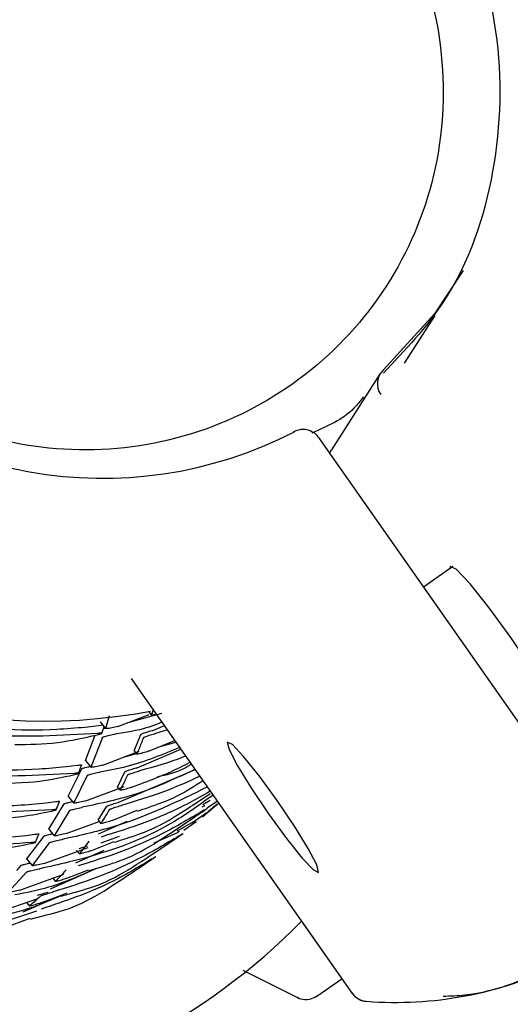
# Model space of a CAD drawing. Units: millimetres. Extents: x -30788 to 23829, y -5523 to 27020.
# Drawn here: x -26444 to -26431, y -2811 to -2785 of the extents above; entities that cross this region are included whole.
import ezdxf

# ---------------------------------------------------------------- set-up
doc = ezdxf.new("R2010")
doc.units = ezdxf.units.MM
doc.header["$LTSCALE"] = 10
doc.linetypes.add('SLD-Solid', pattern=[0])
doc.layers.add('bike', color=70, linetype='Continuous')

msp = doc.modelspace()

# ---------------------------------------------------------------- linework, layer by layer
at = {"layer": 'bike', "color": 114, "linetype": 'SLD-Solid', "true_color": 0x139b48}
for p, q in [((-26434.274, -2793.746), (-26433.47, -2792.486)), ((-26434.914, -2794.019), (-26436.2, -2796.032)), ((-26428.712, -2806.866), (-26436.535, -2795.707)), ((-26433.001, -2799.111), (-26433.773, -2799.648)), ((-26433.074, -2799.103), (-26433.077, -2799.164)), ((-26441.474, -2802.059), (-26435.651, -2810.364)), ((-26440.898, -2802.88), (-26440.944, -2803.025)), ((-26442.053, -2803.046), (-26442.153, -2803.377)), ((-26441.829, -2803.328), (-26440.999, -2803.007)), ((-26441.525, -2803.21), (-26440.671, -2802.975)), ((-26441.411, -2802.999), (-26440.969, -2802.923)), ((-26441.011, -2802.942), (-26441.013, -2802.941)), ((-26441.012, -2802.943), (-26440.944, -2803.027)), ((-26442.687, -2803.34), (-26442.269, -2803.289)), ((-26442.294, -2803.203), (-26442.296, -2803.201)), ((-26442.295, -2803.203), (-26442.152, -2803.379)), ((-26442.269, -2803.289), (-26442.229, -2803.285)), ((-26442.248, -2803.505), (-26442.185, -2803.339)), ((-26442.202, -2803.383), (-26442.157, -2803.374)), ((-26440.905, -2803.427), (-26440.602, -2803.302)), ((-26442.682, -2804.224), (-26442.423, -2803.555)), ((-26442.233, -2803.612), (-26442.539, -2804.399)), ((-26441.395, -2803.969), (-26441.223, -2803.536)), ((-26440.523, -2803.414), (-26440.837, -2803.51)), ((-26441.023, -2803.978), (-26440.329, -2803.691)), ((-26440.77, -2803.873), (-26440.297, -2803.737)), ((-26442.219, -2804.346), (-26441.263, -2803.974)), ((-26441.682, -2804.137), (-26441.34, -2804.038)), ((-26441.392, -2803.97), (-26441.395, -2803.969)), ((-26441.394, -2803.971), (-26441.325, -2804.056)), ((-26441.322, -2804.412), (-26440.166, -2803.923)), ((-26443.193, -2804.384), (-26442.889, -2804.347)), ((-26442.867, -2804.562), (-26442.784, -2804.343)), ((-26442.681, -2804.225), (-26442.682, -2804.224)), ((-26442.682, -2804.226), (-26442.539, -2804.401)), ((-26443.133, -2805.167), (-26442.777, -2804.441)), ((-26442.634, -2804.616), (-26442.99, -2805.342)), ((-26441.838, -2804.922), (-26441.639, -2804.521)), ((-26441.8, -2805.322), (-26439.792, -2804.457)), ((-26442.672, -2805.287), (-26441.663, -2804.91)), ((-26441.836, -2804.923), (-26441.838, -2804.922)), ((-26441.837, -2804.924), (-26441.769, -2805.008)), ((-26443.131, -2805.169), (-26443.133, -2805.167)), ((-26443.132, -2805.169), (-26442.99, -2805.344)), ((-26443.647, -2806.032), (-26443.242, -2805.367)), ((-26443.448, -2805.52), (-26443.365, -2805.301)), ((-26442.343, -2805.799), (-26442.118, -2805.43)), ((-26439.166, -2805.35), (-26439.596, -2805.714)), ((-26439.584, -2805.387), (-26439.394, -2805.267)), ((-26439.206, -2805.293), (-26439.474, -2805.479)), ((-26443.1, -2805.542), (-26443.505, -2806.207)), ((-26441.975, -2805.803), (-26441.318, -2805.534)), ((-26439.802, -2805.696), (-26439.566, -2805.552)), ((-26443.188, -2806.15), (-26442.319, -2805.829)), ((-26442.341, -2805.799), (-26442.343, -2805.799)), ((-26442.342, -2805.8), (-26442.274, -2805.884)), ((-26442.338, -2806.157), (-26441.58, -2805.826)), ((-26439.763, -2805.842), (-26440.088, -2806.069)), ((-26444.226, -2806.819), (-26443.771, -2806.214)), ((-26443.993, -2806.38), (-26443.909, -2806.162)), ((-26443.646, -2806.033), (-26443.647, -2806.032)), ((-26443.647, -2806.034), (-26443.505, -2806.209)), ((-26442.266, -2806.392), (-26441.788, -2806.219)), ((-26440.874, -2806.397), (-26440.272, -2806.13)), ((-26443.628, -2806.389), (-26444.084, -2806.994)), ((-26442.843, -2806.539), (-26442.623, -2806.472)), ((-26442.542, -2806.604), (-26441.922, -2806.357)), ((-26443.767, -2806.936), (-26442.611, -2806.517)), ((-26442.938, -2806.918), (-26442.187, -2806.587)), ((-26442.907, -2806.601), (-26442.909, -2806.6)), ((-26442.909, -2806.602), (-26442.84, -2806.686)), ((-26444.491, -2807.12), (-26444.364, -2806.983)), ((-26444.225, -2806.82), (-26444.226, -2806.819)), ((-26444.226, -2806.82), (-26444.083, -2806.995)), ((-26444.221, -2807.158), (-26444.726, -2807.702)), ((-26444.409, -2807.644), (-26443.247, -2807.22)), ((-26443.599, -2807.603), (-26442.38, -2807.064)), ((-26443.17, -2807.329), (-26442.604, -2807.108)), ((-26443.535, -2807.327), (-26443.537, -2807.326)), ((-26443.537, -2807.328), (-26443.468, -2807.412)), ((-26444.321, -2808.213), (-26443.403, -2807.807)), ((-26443.944, -2807.776), (-26443.662, -2807.692)), ((-26443.859, -2807.98), (-26443.338, -2807.782)), ((-26445.115, -2808.274), (-26443.938, -2807.862)), ((-26444.225, -2807.976), (-26444.226, -2807.976)), ((-26444.226, -2807.978), (-26444.158, -2808.062)), ((-26445.885, -2808.825), (-26443.963, -2808.19)), ((-26444.61, -2808.555), (-26444.136, -2808.382)), ((-26436.986, -2808.46), (-26435.652, -2810.364)), ((-26438.534, -2809.751), (-26437.098, -2810.469)), ((-26436.586, -2810.438), (-26435.923, -2809.976)), ((-26435.651, -2810.364), (-26435.651, -2810.361)), ((-26437.09, -2810.478), (-26437.069, -2810.487))]:
    msp.add_line(p, q, dxfattribs=at)
at = {"layer": 'bike', "color": 114, "linetype": 'SLD-Solid', "true_color": 0x139b48, "flags": 128}
for points in [[(-26432.729, -2791.305), (-26433.485, -2792.446), (-26434.83, -2793.92)], [(-26436.245, -2796.121), (-26436.224, -2796.074), (-26436.2, -2796.032)], [(-26430.221, -2803.268), (-26430.149, -2803.276), (-26430.208, -2803.035), (-26430.48, -2802.513), (-26430.925, -2801.79), (-26431.475, -2800.975), (-26432.045, -2800.193), (-26432.549, -2799.563), (-26432.91, -2799.18), (-26433.074, -2799.103)], [(-26436.537, -2807.173), (-26436.586, -2806.975), (-26436.81, -2806.545), (-26437.177, -2805.95), (-26437.629, -2805.279), (-26438.099, -2804.634), (-26438.514, -2804.115), (-26438.811, -2803.8), (-26438.946, -2803.736), (-26438.897, -2803.935), (-26438.673, -2804.364), (-26438.306, -2804.96), (-26437.854, -2805.631), (-26437.385, -2806.275), (-26436.969, -2806.794), (-26436.672, -2807.11), (-26436.537, -2807.173)]]:
    msp.add_lwpolyline(points, dxfattribs=at)
at = {"layer": 'bike', "color": 114, "linetype": 'SLD-Solid', "true_color": 0x139b48}
for centre, radius, start, end in [((-26442.228, -2785.774), 11.006, 147.6968, 297.3285), ((-26443.755, -2788.16), 15.023, 164.1174, 278.977), ((-26434.495, -2794.286), 0.497, 132.4294, 215.1536), ((-26449.035, -2796.615), 16.896, 278.9043, 315.4876), ((-26434.517, -2800.623), 9.979, 265.6261, 295.6994), ((-26435.24, -2810.073), 0.502, 215.0359, 265.6301)]:
    msp.add_arc(centre, radius, start, end, dxfattribs=at)
for points, knots in [([(-26429.977, -2789.952), (-26429.78, -2789.255), (-26429.405, -2787.925), (-26429.229, -2785.428), (-26429.558, -2782.805), (-26430.464, -2780.37), (-26431.6, -2778.41), (-26433.182, -2776.486), (-26435.163, -2774.923), (-26437.317, -2773.825), (-26439.338, -2773.169), (-26441.651, -2772.806), (-26443.267, -2772.94), (-26444.108, -2773.011)], [0, 0, 0, 0, 0.082561, 0.157524, 0.28438, 0.380964, 0.451626, 0.541699, 0.662993, 0.735506, 0.815848, 0.904014, 1, 1, 1, 1]), ([(-26449.626, -2793.046), (-26450.284, -2792.198), (-26451.599, -2790.503), (-26452.365, -2787.32), (-26452.102, -2784.105), (-26450.768, -2781.153), (-26448.533, -2778.815), (-26445.645, -2777.35), (-26442.427, -2776.923), (-26439.253, -2777.588), (-26437.083, -2778.867), (-26436.091, -2779.85), (-26435.854, -2780.085)], [0, 0, 0, 0, 0.107373, 0.214745, 0.32212, 0.429495, 0.536868, 0.644235, 0.751608, 0.858984, 0.966358, 1, 1, 1, 1]), ([(-26435.267, -2778.566), (-26434.445, -2779.497), (-26432.801, -2781.358), (-26431.672, -2784.987), (-26431.766, -2788.697), (-26432.847, -2791.905), (-26434.261, -2793.403), (-26434.828, -2794.004)], [0, 0, 0, 0, 0.214171, 0.428341, 0.642524, 0.856694, 1, 1, 1, 1]), ([(-26435.854, -2780.085), (-26435.197, -2780.933), (-26433.882, -2782.628), (-26433.116, -2785.81), (-26433.379, -2789.026), (-26434.713, -2791.978), (-26436.947, -2794.316), (-26439.836, -2795.78), (-26443.054, -2796.207), (-26446.228, -2795.542), (-26448.397, -2794.264), (-26449.389, -2793.28), (-26449.626, -2793.046)], [0, 0, 0, 0, 0.1073726, 0.214745, 0.3221196, 0.4294953, 0.5368679, 0.6442355, 0.7516079, 0.8589836, 0.9663583, 1, 1, 1, 1]), ([(-26435.357, -2794.635), (-26435.438, -2794.739), (-26435.783, -2795.183), (-26436.31, -2795.412), (-26436.714, -2795.587)], [0, 0, 0, 0, 0.234279, 1, 1, 1, 1]), ([(-26436.675, -2795.573), (-26436.734, -2795.544), (-26436.817, -2795.503), (-26436.954, -2795.49), (-26437.071, -2795.507), (-26437.167, -2795.536), (-26437.206, -2795.569), (-26437.208, -2795.571)], [0, 0, 0, 0, 0.345459, 0.489274, 0.726833, 0.983769, 1, 1, 1, 1]), ([(-26436.538, -2795.708), (-26436.559, -2795.679), (-26436.598, -2795.627), (-26436.652, -2795.589), (-26436.675, -2795.573)], [0, 0, 0, 0, 0.554289, 1, 1, 1, 1]), ([(-26442.352, -2803.508), (-26443.322, -2803.566), (-26445.301, -2803.685), (-26447.558, -2803.166), (-26448.796, -2802.671), (-26449.104, -2802.548)], [0, 0, 0, 0, 0.419446, 0.855836, 1, 1, 1, 1]), ([(-26448.872, -2802.411), (-26448.039, -2802.706), (-26446.288, -2803.326), (-26444.164, -2803.464), (-26442.937, -2803.361), (-26442.687, -2803.34)], [0, 0, 0, 0, 0.419134, 0.881518, 1, 1, 1, 1]), ([(-26440.81, -2803.005), (-26440.824, -2803.009), (-26440.862, -2803.019), (-26440.908, -2803.027), (-26440.941, -2803.03), (-26440.943, -2803.027), (-26440.944, -2803.025)], [0, 0, 0, 0, 0.181398, 0.485509, 0.771777, 1, 1, 1, 1]), ([(-26441.829, -2803.328), (-26441.854, -2803.334), (-26441.904, -2803.347), (-26441.986, -2803.364), (-26442.062, -2803.376), (-26442.121, -2803.382), (-26442.15, -2803.382), (-26442.152, -2803.378), (-26442.153, -2803.377)], [0, 0, 0, 0, 0.179795, 0.359247, 0.54717, 0.730491, 0.895498, 1, 1, 1, 1]), ([(-26440.664, -2803.214), (-26440.793, -2803.264), (-26441.183, -2803.416), (-26441.611, -2803.482), (-26441.897, -2803.525)], [0, 0, 0, 0, 0.331513, 1, 1, 1, 1]), ([(-26442.971, -2804.564), (-26443.964, -2804.619), (-26445.989, -2804.732), (-26448.241, -2804.196), (-26449.459, -2803.711), (-26449.723, -2803.606)], [0, 0, 0, 0, 0.429285, 0.876089, 1, 1, 1, 1]), ([(-26449.491, -2803.468), (-26448.634, -2803.767), (-26446.832, -2804.395), (-26444.669, -2804.518), (-26443.43, -2804.406), (-26443.193, -2804.384)], [0, 0, 0, 0, 0.423369, 0.890026, 1, 1, 1, 1]), ([(-26444.537, -2803.8), (-26444.164, -2803.796), (-26443.443, -2803.788), (-26442.722, -2803.625), (-26442.374, -2803.546)], [0, 0, 0, 0, 0.51857, 1, 1, 1, 1]), ([(-26442.374, -2803.546), (-26442.352, -2803.541), (-26442.307, -2803.53), (-26442.262, -2803.515), (-26442.245, -2803.505), (-26442.252, -2803.5), (-26442.277, -2803.5), (-26442.313, -2803.503), (-26442.341, -2803.506), (-26442.352, -2803.508)], [0, 0, 0, 0, 0.174802, 0.35051, 0.503676, 0.637807, 0.768939, 0.910132, 1, 1, 1, 1]), ([(-26442.233, -2803.612), (-26442.231, -2803.609), (-26442.225, -2803.604), (-26442.192, -2803.592), (-26442.143, -2803.578), (-26442.078, -2803.562), (-26442.002, -2803.545), (-26441.94, -2803.533), (-26441.906, -2803.527), (-26441.897, -2803.525)], [0, 0, 0, 0, 0.136125, 0.272049, 0.41342, 0.56986, 0.743588, 0.929939, 1, 1, 1, 1]), ([(-26441.154, -2803.62), (-26441.174, -2803.672), (-26441.212, -2803.772), (-26441.269, -2803.916), (-26441.307, -2804.008), (-26441.326, -2804.053)], [0, 0, 0, 0, 0.358549, 0.679274, 1, 1, 1, 1]), ([(-26441.223, -2803.536), (-26441.22, -2803.533), (-26441.214, -2803.527), (-26441.181, -2803.513), (-26441.132, -2803.495), (-26441.069, -2803.474), (-26440.997, -2803.452), (-26440.941, -2803.436), (-26440.912, -2803.429), (-26440.905, -2803.427)], [0, 0, 0, 0, 0.1435073, 0.2868672, 0.4344029, 0.5929017, 0.7633509, 0.9416847, 1, 1, 1, 1]), ([(-26441.154, -2803.62), (-26441.151, -2803.617), (-26441.146, -2803.612), (-26441.112, -2803.597), (-26441.064, -2803.579), (-26441.001, -2803.558), (-26440.929, -2803.536), (-26440.873, -2803.519), (-26440.844, -2803.512), (-26440.837, -2803.51)], [0, 0, 0, 0, 0.142995, 0.285804, 0.433623, 0.592887, 0.76347, 0.940989, 1, 1, 1, 1]), ([(-26440.199, -2803.876), (-26440.652, -2804.067), (-26441.323, -2804.349), (-26442.06, -2804.485), (-26442.299, -2804.529)], [0, 0, 0, 0, 0.674737, 1, 1, 1, 1]), ([(-26441.023, -2803.978), (-26441.046, -2803.986), (-26441.092, -2804.002), (-26441.167, -2804.025), (-26441.236, -2804.043), (-26441.291, -2804.054), (-26441.323, -2804.058), (-26441.325, -2804.055), (-26441.326, -2804.053)], [0, 0, 0, 0, 0.173504, 0.346821, 0.524529, 0.700178, 0.865639, 1, 1, 1, 1]), ([(-26440.04, -2804.104), (-26440.059, -2804.112), (-26440.446, -2804.276), (-26440.86, -2804.388), (-26441.254, -2804.495)], [0, 0, 0, 0, 0.049194, 1, 1, 1, 1]), ([(-26442.889, -2804.347), (-26442.868, -2804.345), (-26442.827, -2804.34), (-26442.793, -2804.338), (-26442.779, -2804.34), (-26442.784, -2804.343), (-26442.784, -2804.343)], [0, 0, 0, 0, 0.345181, 0.692117, 0.996895, 1, 1, 1, 1]), ([(-26442.777, -2804.441), (-26442.774, -2804.439), (-26442.768, -2804.434), (-26442.734, -2804.422), (-26442.685, -2804.409), (-26442.624, -2804.394), (-26442.579, -2804.384), (-26442.557, -2804.379)], [0, 0, 0, 0, 0.189355, 0.378405, 0.575593, 0.794175, 1, 1, 1, 1]), ([(-26442.219, -2804.346), (-26442.244, -2804.353), (-26442.294, -2804.366), (-26442.375, -2804.383), (-26442.45, -2804.396), (-26442.508, -2804.403), (-26442.537, -2804.404), (-26442.539, -2804.4), (-26442.539, -2804.399)], [0, 0, 0, 0, 0.1799288, 0.3595439, 0.5467258, 0.728714, 0.8927252, 1, 1, 1, 1]), ([(-26441.639, -2804.521), (-26441.636, -2804.518), (-26441.63, -2804.513), (-26441.596, -2804.498), (-26441.547, -2804.481), (-26441.484, -2804.459), (-26441.412, -2804.437), (-26441.357, -2804.421), (-26441.328, -2804.414), (-26441.322, -2804.412)], [0, 0, 0, 0, 0.144215, 0.288271, 0.436746, 0.596152, 0.767074, 0.945124, 1, 1, 1, 1]), ([(-26441.469, -2804.928), (-26441.03, -2804.766), (-26440.503, -2804.572), (-26440.008, -2804.311), (-26439.925, -2804.268)], [0, 0, 0, 0, 0.8315607, 1, 1, 1, 1]), ([(-26440.786, -2804.648), (-26440.551, -2804.597), (-26440.229, -2804.529), (-26439.962, -2804.363), (-26439.89, -2804.318)], [0, 0, 0, 0, 0.730119, 1, 1, 1, 1]), ([(-26443.553, -2805.523), (-26444.562, -2805.579), (-26446.621, -2805.692), (-26448.873, -2805.149), (-26450.077, -2804.673), (-26450.311, -2804.58)], [0, 0, 0, 0, 0.436311, 0.890652, 1, 1, 1, 1]), ([(-26450.079, -2804.444), (-26449.333, -2804.708), (-26447.765, -2805.262), (-26445.597, -2805.464), (-26444.136, -2805.392), (-26443.551, -2805.317), (-26443.471, -2805.307)], [0, 0, 0, 0, 0.352286, 0.740189, 0.964146, 1, 1, 1, 1]), ([(-26445.153, -2804.822), (-26444.731, -2804.82), (-26444.011, -2804.817), (-26443.29, -2804.663), (-26442.992, -2804.599)], [0, 0, 0, 0, 0.586977, 1, 1, 1, 1]), ([(-26442.992, -2804.599), (-26442.97, -2804.594), (-26442.926, -2804.584), (-26442.881, -2804.571), (-26442.863, -2804.561), (-26442.87, -2804.557), (-26442.896, -2804.557), (-26442.932, -2804.56), (-26442.96, -2804.563), (-26442.971, -2804.564)], [0, 0, 0, 0, 0.1728884, 0.3466349, 0.4991549, 0.6338307, 0.7660357, 0.90837, 1, 1, 1, 1]), ([(-26439.794, -2804.455), (-26440.294, -2804.692), (-26441.232, -2805.134), (-26442.277, -2805.353), (-26442.764, -2805.455)], [0, 0, 0, 0, 0.534103, 1, 1, 1, 1]), ([(-26442.634, -2804.616), (-26442.631, -2804.614), (-26442.626, -2804.609), (-26442.592, -2804.597), (-26442.542, -2804.583), (-26442.478, -2804.567), (-26442.401, -2804.549), (-26442.34, -2804.537), (-26442.307, -2804.531), (-26442.299, -2804.529)], [0, 0, 0, 0, 0.137136, 0.274058, 0.416715, 0.57438, 0.748756, 0.934682, 1, 1, 1, 1]), ([(-26441.571, -2804.605), (-26441.594, -2804.653), (-26441.638, -2804.745), (-26441.704, -2804.878), (-26441.748, -2804.963), (-26441.77, -2805.006)], [0, 0, 0, 0, 0.355038, 0.677519, 1, 1, 1, 1]), ([(-26439.661, -2804.639), (-26439.98, -2804.782), (-26440.647, -2805.082), (-26441.36, -2805.294), (-26441.732, -2805.405)], [0, 0, 0, 0, 0.477194, 1, 1, 1, 1]), ([(-26441.571, -2804.605), (-26441.568, -2804.602), (-26441.562, -2804.597), (-26441.528, -2804.583), (-26441.479, -2804.565), (-26441.416, -2804.544), (-26441.344, -2804.521), (-26441.289, -2804.504), (-26441.261, -2804.497), (-26441.254, -2804.495)], [0, 0, 0, 0, 0.143717, 0.287235, 0.436039, 0.596207, 0.767204, 0.944428, 1, 1, 1, 1]), ([(-26439.467, -2804.92), (-26440.245, -2805.301), (-26441.456, -2805.894), (-26442.808, -2806.196), (-26443.292, -2806.304)], [0, 0, 0, 0, 0.642345, 1, 1, 1, 1]), ([(-26441.469, -2804.928), (-26441.492, -2804.936), (-26441.538, -2804.952), (-26441.612, -2804.975), (-26441.681, -2804.994), (-26441.735, -2805.006), (-26441.767, -2805.01), (-26441.769, -2805.007), (-26441.77, -2805.006)], [0, 0, 0, 0, 0.17385, 0.347535, 0.525005, 0.699924, 0.864637, 1, 1, 1, 1]), ([(-26441.308, -2805.557), (-26441.219, -2805.526), (-26440.957, -2805.434), (-26440.304, -2805.216), (-26439.81, -2804.896), (-26439.586, -2804.751)], [0, 0, 0, 0, 0.220543, 0.647171, 1, 1, 1, 1]), ([(-26439.318, -2805.134), (-26439.655, -2805.378), (-26440.783, -2806.195), (-26442.392, -2806.75), (-26443.633, -2807.021), (-26443.883, -2807.075)], [0, 0, 0, 0, 0.254155, 0.849805, 1, 1, 1, 1]), ([(-26439.391, -2805.03), (-26439.599, -2805.149), (-26440.149, -2805.466), (-26441.109, -2805.878), (-26441.883, -2806.119), (-26442.271, -2806.24)], [0, 0, 0, 0, 0.2323394, 0.6149848, 1, 1, 1, 1]), ([(-26441.913, -2806.378), (-26441.813, -2806.345), (-26441.537, -2806.254), (-26440.789, -2806.007), (-26440.044, -2805.525), (-26439.567, -2805.209), (-26439.391, -2805.092)], [0, 0, 0, 0, 0.173326, 0.477201, 0.807787, 1, 1, 1, 1]), ([(-26444.098, -2806.385), (-26444.963, -2806.444), (-26446.719, -2806.563), (-26448.996, -2806.16), (-26450.347, -2805.663), (-26450.867, -2805.471)], [0, 0, 0, 0, 0.373937, 0.759096, 1, 1, 1, 1]), ([(-26450.634, -2805.334), (-26449.884, -2805.595), (-26448.309, -2806.143), (-26446.134, -2806.335), (-26444.673, -2806.255), (-26444.092, -2806.179), (-26444.015, -2806.169)], [0, 0, 0, 0, 0.353176, 0.741976, 0.965963, 1, 1, 1, 1]), ([(-26443.471, -2805.307), (-26443.45, -2805.304), (-26443.41, -2805.299), (-26443.371, -2805.297), (-26443.367, -2805.3), (-26443.365, -2805.301)], [0, 0, 0, 0, 0.346761, 0.695256, 1, 1, 1, 1]), ([(-26443.242, -2805.367), (-26443.239, -2805.365), (-26443.233, -2805.36), (-26443.198, -2805.349), (-26443.148, -2805.335), (-26443.087, -2805.32), (-26443.042, -2805.311), (-26443.021, -2805.306)], [0, 0, 0, 0, 0.1901788, 0.3800332, 0.5784948, 0.7984763, 1, 1, 1, 1]), ([(-26443.1, -2805.542), (-26443.096, -2805.54), (-26443.09, -2805.535), (-26443.056, -2805.524), (-26443.006, -2805.51), (-26442.941, -2805.493), (-26442.864, -2805.476), (-26442.803, -2805.463), (-26442.772, -2805.457), (-26442.764, -2805.455)], [0, 0, 0, 0, 0.1378279, 0.2754277, 0.4191015, 0.5778855, 0.7530172, 0.9388324, 1, 1, 1, 1]), ([(-26442.672, -2805.287), (-26442.697, -2805.293), (-26442.747, -2805.306), (-26442.828, -2805.324), (-26442.903, -2805.338), (-26442.959, -2805.345), (-26442.989, -2805.346), (-26442.99, -2805.343), (-26442.99, -2805.342)], [0, 0, 0, 0, 0.180331, 0.360373, 0.547222, 0.728187, 0.891186, 1, 1, 1, 1]), ([(-26442.118, -2805.43), (-26442.115, -2805.428), (-26442.108, -2805.423), (-26442.074, -2805.409), (-26442.024, -2805.391), (-26441.961, -2805.37), (-26441.889, -2805.347), (-26441.834, -2805.331), (-26441.806, -2805.324), (-26441.8, -2805.322)], [0, 0, 0, 0, 0.144709, 0.289247, 0.438488, 0.598749, 0.770237, 0.948209, 1, 1, 1, 1]), ([(-26442.049, -2805.514), (-26442.046, -2805.512), (-26442.04, -2805.507), (-26442.006, -2805.493), (-26441.956, -2805.475), (-26441.893, -2805.454), (-26441.821, -2805.431), (-26441.766, -2805.414), (-26441.738, -2805.407), (-26441.732, -2805.405)], [0, 0, 0, 0, 0.1441578, 0.2881023, 0.4376482, 0.5986863, 0.7702626, 0.9473767, 1, 1, 1, 1]), ([(-26440.263, -2806.073), (-26440.013, -2805.937), (-26439.646, -2805.738), (-26439.329, -2805.467), (-26439.228, -2805.381)], [0, 0, 0, 0, 0.681209, 1, 1, 1, 1]), ([(-26439.607, -2805.45), (-26439.593, -2805.441), (-26439.564, -2805.423), (-26439.539, -2805.408), (-26439.536, -2805.407), (-26439.535, -2805.407)], [0, 0, 0, 0, 0.353621, 0.707293, 1, 1, 1, 1]), ([(-26445.733, -2805.756), (-26445.276, -2805.756), (-26444.556, -2805.756), (-26443.835, -2805.609), (-26443.573, -2805.555)], [0, 0, 0, 0, 0.635785, 1, 1, 1, 1]), ([(-26443.573, -2805.555), (-26443.551, -2805.55), (-26443.507, -2805.54), (-26443.463, -2805.528), (-26443.445, -2805.519), (-26443.451, -2805.515), (-26443.477, -2805.515), (-26443.513, -2805.518), (-26443.542, -2805.522), (-26443.553, -2805.523)], [0, 0, 0, 0, 0.171276, 0.343381, 0.495123, 0.629925, 0.762786, 0.905992, 1, 1, 1, 1]), ([(-26439.544, -2805.527), (-26439.909, -2805.742), (-26440.61, -2806.153), (-26441.725, -2806.643), (-26442.488, -2806.881), (-26442.87, -2807.001)], [0, 0, 0, 0, 0.3515725, 0.6747977, 1, 1, 1, 1]), ([(-26442.594, -2807.13), (-26442.483, -2807.095), (-26442.194, -2807.006), (-26441.419, -2806.769), (-26440.594, -2806.242), (-26440.041, -2805.87), (-26439.796, -2805.705)], [0, 0, 0, 0, 0.174156, 0.452699, 0.757114, 1, 1, 1, 1]), ([(-26442.049, -2805.514), (-26442.077, -2805.562), (-26442.128, -2805.648), (-26442.203, -2805.771), (-26442.251, -2805.845), (-26442.274, -2805.882)], [0, 0, 0, 0, 0.382226, 0.691113, 1, 1, 1, 1]), ([(-26439.47, -2805.485), (-26439.473, -2805.487), (-26439.478, -2805.492), (-26439.509, -2805.514), (-26439.541, -2805.536), (-26439.562, -2805.55), (-26439.566, -2805.552)], [0, 0, 0, 0, 0.30879, 0.617925, 0.928506, 1, 1, 1, 1]), ([(-26439.544, -2805.527), (-26439.529, -2805.518), (-26439.5, -2805.5), (-26439.475, -2805.486), (-26439.473, -2805.486), (-26439.472, -2805.485)], [0, 0, 0, 0, 0.354035, 0.70813, 1, 1, 1, 1]), ([(-26441.975, -2805.803), (-26441.998, -2805.811), (-26442.044, -2805.827), (-26442.119, -2805.85), (-26442.187, -2805.869), (-26442.241, -2805.882), (-26442.272, -2805.886), (-26442.274, -2805.884), (-26442.274, -2805.882)], [0, 0, 0, 0, 0.1743218, 0.3484975, 0.5259195, 0.7003375, 0.8643427, 1, 1, 1, 1]), ([(-26444.015, -2806.169), (-26443.995, -2806.166), (-26443.954, -2806.161), (-26443.915, -2806.158), (-26443.911, -2806.161), (-26443.91, -2806.162)], [0, 0, 0, 0, 0.348733, 0.69921, 1, 1, 1, 1]), ([(-26443.771, -2806.214), (-26443.768, -2806.212), (-26443.761, -2806.208), (-26443.726, -2806.197), (-26443.676, -2806.184), (-26443.614, -2806.169), (-26443.57, -2806.159), (-26443.549, -2806.155)], [0, 0, 0, 0, 0.190614, 0.380879, 0.580305, 0.801615, 1, 1, 1, 1]), ([(-26440.208, -2806.208), (-26440.575, -2806.425), (-26441.276, -2806.839), (-26442.391, -2807.33), (-26443.15, -2807.568), (-26443.531, -2807.687)], [0, 0, 0, 0, 0.354168, 0.676078, 1, 1, 1, 1]), ([(-26443.188, -2806.15), (-26443.213, -2806.156), (-26443.263, -2806.169), (-26443.344, -2806.187), (-26443.419, -2806.201), (-26443.475, -2806.209), (-26443.504, -2806.211), (-26443.505, -2806.208), (-26443.505, -2806.207)], [0, 0, 0, 0, 0.180997, 0.361725, 0.548612, 0.728814, 0.890767, 1, 1, 1, 1]), ([(-26443.329, -2807.803), (-26443.208, -2807.769), (-26442.908, -2807.682), (-26442.111, -2807.456), (-26441.155, -2806.858), (-26440.475, -2806.396), (-26440.107, -2806.147)], [0, 0, 0, 0, 0.163951, 0.410491, 0.681532, 1, 1, 1, 1]), ([(-26440.272, -2806.13), (-26440.257, -2806.121), (-26440.229, -2806.103), (-26440.204, -2806.088), (-26440.202, -2806.087), (-26440.201, -2806.087)], [0, 0, 0, 0, 0.353239, 0.706527, 1, 1, 1, 1]), ([(-26440.208, -2806.208), (-26440.194, -2806.199), (-26440.165, -2806.181), (-26440.14, -2806.166), (-26440.132, -2806.163), (-26440.145, -2806.172), (-26440.171, -2806.19), (-26440.198, -2806.208), (-26440.21, -2806.215)], [0, 0, 0, 0, 0.174398, 0.348825, 0.522575, 0.695917, 0.869616, 1, 1, 1, 1]), ([(-26446.888, -2806.628), (-26446.234, -2806.635), (-26445.312, -2806.645), (-26444.386, -2806.466), (-26444.116, -2806.413)], [0, 0, 0, 0, 0.708555, 1, 1, 1, 1]), ([(-26444.116, -2806.413), (-26444.094, -2806.409), (-26444.051, -2806.399), (-26444.007, -2806.387), (-26443.989, -2806.38), (-26443.995, -2806.376), (-26444.02, -2806.377), (-26444.057, -2806.38), (-26444.086, -2806.384), (-26444.098, -2806.385)], [0, 0, 0, 0, 0.169895, 0.340606, 0.49144, 0.625988, 0.759119, 0.902944, 1, 1, 1, 1]), ([(-26443.628, -2806.389), (-26443.625, -2806.387), (-26443.619, -2806.383), (-26443.584, -2806.372), (-26443.534, -2806.358), (-26443.468, -2806.342), (-26443.391, -2806.324), (-26443.33, -2806.311), (-26443.299, -2806.305), (-26443.292, -2806.304)], [0, 0, 0, 0, 0.138231, 0.276216, 0.420672, 0.580505, 0.756529, 0.942541, 1, 1, 1, 1]), ([(-26442.589, -2806.348), (-26442.618, -2806.388), (-26442.673, -2806.465), (-26442.757, -2806.577), (-26442.813, -2806.648), (-26442.841, -2806.684)], [0, 0, 0, 0, 0.350429, 0.675214, 1, 1, 1, 1]), ([(-26444.127, -2808.403), (-26443.998, -2808.369), (-26443.689, -2808.289), (-26442.865, -2808.08), (-26441.89, -2807.48), (-26441.201, -2807.009), (-26440.828, -2806.754)], [0, 0, 0, 0, 0.175224, 0.418136, 0.685171, 1, 1, 1, 1]), ([(-26442.542, -2806.604), (-26442.565, -2806.611), (-26442.611, -2806.627), (-26442.686, -2806.65), (-26442.755, -2806.67), (-26442.808, -2806.682), (-26442.839, -2806.687), (-26442.84, -2806.685), (-26442.841, -2806.684)], [0, 0, 0, 0, 0.174971, 0.349809, 0.527496, 0.701538, 0.864716, 1, 1, 1, 1]), ([(-26440.993, -2806.741), (-26440.979, -2806.732), (-26440.95, -2806.714), (-26440.926, -2806.698), (-26440.924, -2806.697), (-26440.923, -2806.697)], [0, 0, 0, 0, 0.352835, 0.705717, 1, 1, 1, 1]), ([(-26444.364, -2806.983), (-26444.36, -2806.981), (-26444.353, -2806.977), (-26444.318, -2806.967), (-26444.267, -2806.954), (-26444.205, -2806.94), (-26444.161, -2806.93), (-26444.14, -2806.926)], [0, 0, 0, 0, 0.190671, 0.380966, 0.58107, 0.803679, 1, 1, 1, 1]), ([(-26443.767, -2806.936), (-26443.792, -2806.942), (-26443.843, -2806.955), (-26443.924, -2806.973), (-26443.999, -2806.987), (-26444.054, -2806.995), (-26444.082, -2806.997), (-26444.083, -2806.995), (-26444.084, -2806.994)], [0, 0, 0, 0, 0.181941, 0.36363, 0.550919, 0.730588, 0.891431, 1, 1, 1, 1]), ([(-26440.93, -2806.819), (-26441.294, -2807.04), (-26442.201, -2807.589), (-26443.229, -2807.934), (-26443.843, -2808.14)], [0, 0, 0, 0, 0.402183, 1, 1, 1, 1]), ([(-26442.406, -2807.072), (-26442.814, -2807.255), (-26443.491, -2807.559), (-26444.239, -2807.709), (-26444.537, -2807.769)], [0, 0, 0, 0, 0.602603, 1, 1, 1, 1]), ([(-26444.221, -2807.158), (-26444.218, -2807.156), (-26444.211, -2807.152), (-26444.176, -2807.142), (-26444.125, -2807.129), (-26444.058, -2807.113), (-26443.981, -2807.095), (-26443.92, -2807.082), (-26443.89, -2807.076), (-26443.883, -2807.075)], [0, 0, 0, 0, 0.138354, 0.276443, 0.421465, 0.582305, 0.759389, 0.945921, 1, 1, 1, 1]), ([(-26443.19, -2807.107), (-26443.223, -2807.144), (-26443.285, -2807.214), (-26443.378, -2807.315), (-26443.438, -2807.378), (-26443.468, -2807.41)], [0, 0, 0, 0, 0.35922, 0.67961, 1, 1, 1, 1]), ([(-26443.17, -2807.329), (-26443.193, -2807.337), (-26443.24, -2807.353), (-26443.315, -2807.376), (-26443.384, -2807.395), (-26443.436, -2807.408), (-26443.467, -2807.413), (-26443.468, -2807.411), (-26443.468, -2807.41)], [0, 0, 0, 0, 0.175831, 0.351541, 0.52973, 0.703524, 0.865838, 1, 1, 1, 1]), ([(-26443.173, -2807.72), (-26443.51, -2807.873), (-26444.168, -2808.172), (-26444.899, -2808.314), (-26445.255, -2808.384)], [0, 0, 0, 0, 0.5129716, 1, 1, 1, 1]), ([(-26444.409, -2807.644), (-26444.434, -2807.65), (-26444.485, -2807.663), (-26444.568, -2807.68), (-26444.643, -2807.694), (-26444.698, -2807.702), (-26444.725, -2807.705), (-26444.726, -2807.702), (-26444.726, -2807.702)], [0, 0, 0, 0, 0.1832, 0.366162, 0.554235, 0.733581, 0.893213, 1, 1, 1, 1]), ([(-26443.853, -2807.79), (-26443.889, -2807.823), (-26443.957, -2807.886), (-26444.059, -2807.976), (-26444.125, -2808.032), (-26444.158, -2808.06)], [0, 0, 0, 0, 0.361691, 0.680845, 1, 1, 1, 1]), ([(-26443.853, -2807.79), (-26443.85, -2807.788), (-26443.842, -2807.784), (-26443.807, -2807.771), (-26443.756, -2807.755), (-26443.69, -2807.734), (-26443.617, -2807.712), (-26443.563, -2807.696), (-26443.536, -2807.688), (-26443.531, -2807.687)], [0, 0, 0, 0, 0.1447581, 0.2892618, 0.4403266, 0.6036374, 0.7774593, 0.9556792, 1, 1, 1, 1]), ([(-26443.859, -2807.98), (-26443.883, -2807.988), (-26443.93, -2808.003), (-26444.006, -2808.026), (-26444.074, -2808.045), (-26444.127, -2808.057), (-26444.157, -2808.063), (-26444.157, -2808.061), (-26444.158, -2808.06)], [0, 0, 0, 0, 0.176878, 0.353643, 0.532567, 0.706303, 0.867727, 1, 1, 1, 1]), ([(-26433.254, -2810.435), (-26433.064, -2810.429), (-26432.005, -2810.396), (-26431.024, -2809.956), (-26430.219, -2809.594)], [0, 0, 0, 0, 0.17883, 1, 1, 1, 1]), ([(-26435.649, -2810.363), (-26435.628, -2810.392), (-26435.589, -2810.444), (-26435.535, -2810.481), (-26435.511, -2810.498)], [0, 0, 0, 0, 0.555777, 1, 1, 1, 1]), ([(-26437.112, -2810.457), (-26437.082, -2810.475), (-26437.01, -2810.518), (-26436.798, -2810.547), (-26436.651, -2810.468), (-26436.59, -2810.436)], [0, 0, 0, 0, 0.295421, 0.707922, 1, 1, 1, 1]), ([(-26435.511, -2810.498), (-26435.453, -2810.528), (-26435.379, -2810.567), (-26435.297, -2810.573), (-26435.28, -2810.574)], [0, 0, 0, 0, 0.790657, 1, 1, 1, 1])]:
    msp.add_open_spline(points, degree=3, knots=knots, dxfattribs=at)

doc.saveas('drawing.dxf')
